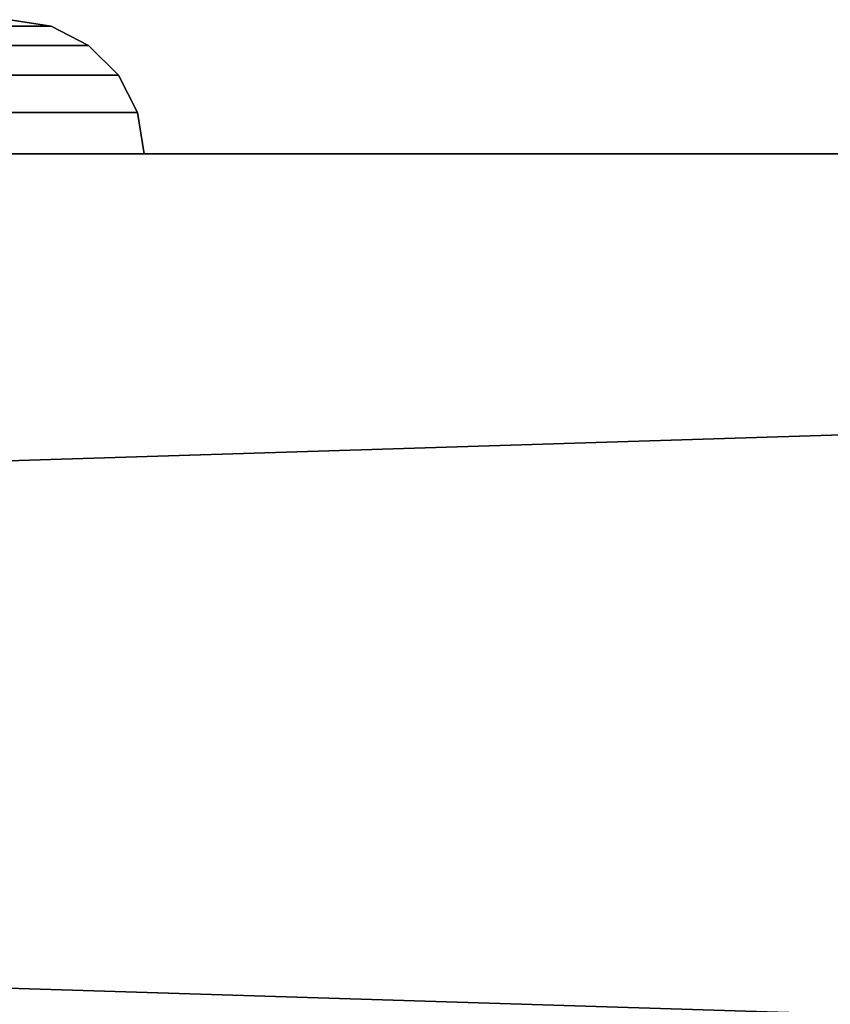
# Model space of a CAD drawing. Extents: x 1754 to 7249, y -3 to 41.
# Drawn here: x 4942 to 4960, y 19 to 41 of the extents above; entities that cross this region are included whole.
import ezdxf

# ---------------------------------------------------------------- set-up
doc = ezdxf.new("R2010")
doc.units = 0
doc.header["$LTSCALE"] = 25.4
doc.layers.get('0').update_dxf_attribs({"color": 13, "linetype": 'CONTINUOUS'})

# ---------------------------------------------------------------- blocks, each defined once
blk = doc.blocks.new('GROUP_9')
at = {"color": 254}
for p, q in [((381, 41, 1497), (381.927, 40.853, 1497.927)), ((381, 41, 1497), (381.927, 40.853, 1497.927)), ((381, 41, 1119), (381.927, 40.853, 1118.073)), ((381, 41, 1119), (381.927, 40.853, 1118.073)), ((2.073, 40.853, 1497.927), (381.927, 40.853, 1497.927)), ((2.073, 40.853, 1497.927), (381.927, 40.853, 1497.927)), ((381.927, 40.853, 1118.073), (2.073, 40.853, 1118.073)), ((381.927, 40.853, 1118.073), (2.073, 40.853, 1118.073)), ((381.927, 40.853, 1497.927), (381.927, 40.853, 1118.073)), ((381.927, 40.853, 1497.927), (382.763, 40.427, 1498.763)), ((381.927, 40.853, 1118.073), (382.763, 40.427, 1117.237)), ((381.927, 40.853, 1497.927), (382.763, 40.427, 1498.763)), ((381.927, 40.853, 1497.927), (381.927, 40.853, 1118.073)), ((381.927, 40.853, 1118.073), (382.763, 40.427, 1117.237)), ((1.237, 40.427, 1498.763), (382.763, 40.427, 1498.763)), ((1.237, 40.427, 1498.763), (382.763, 40.427, 1498.763)), ((382.763, 40.427, 1117.237), (1.237, 40.427, 1117.237)), ((382.763, 40.427, 1117.237), (1.237, 40.427, 1117.237)), ((382.763, 40.427, 1498.763), (382.763, 40.427, 1117.237)), ((382.763, 40.427, 1498.763), (382.763, 40.427, 1117.237)), ((382.763, 40.427, 1498.763), (383.427, 39.763, 1499.427)), ((382.763, 40.427, 1117.237), (383.427, 39.763, 1116.573)), ((382.763, 40.427, 1498.763), (383.427, 39.763, 1499.427)), ((382.763, 40.427, 1117.237), (383.427, 39.763, 1116.573)), ((0.573, 39.763, 1499.427), (383.427, 39.763, 1499.427)), ((0.573, 39.763, 1499.427), (383.427, 39.763, 1499.427)), ((383.427, 39.763, 1116.573), (0.573, 39.763, 1116.573)), ((383.427, 39.763, 1116.573), (0.573, 39.763, 1116.573)), ((383.427, 39.763, 1499.427), (383.427, 39.763, 1116.573)), ((383.427, 39.763, 1499.427), (383.427, 39.763, 1116.573)), ((383.427, 39.763, 1499.427), (383.853, 38.927, 1499.853)), ((383.427, 39.763, 1116.573), (383.853, 38.927, 1116.147)), ((383.427, 39.763, 1499.427), (383.853, 38.927, 1499.853)), ((383.427, 39.763, 1116.573), (383.853, 38.927, 1116.147)), ((0.147, 38.927, 1499.853), (383.853, 38.927, 1499.853)), ((0.147, 38.927, 1499.853), (383.853, 38.927, 1499.853)), ((383.853, 38.927, 1116.147), (0.147, 38.927, 1116.147)), ((383.853, 38.927, 1116.147), (0.147, 38.927, 1116.147)), ((383.853, 38.927, 1499.853), (383.853, 38.927, 1116.147)), ((383.853, 38.927, 1499.853), (384, 38, 1500)), ((383.853, 38.927, 1499.853), (383.853, 38.927, 1116.147)), ((383.853, 38.927, 1499.853), (384, 38, 1500)), ((383.853, 38.927, 1116.147), (384, 38, 1116)), ((383.853, 38.927, 1116.147), (384, 38, 1116)), ((384, 38, 1500), (0, 38, 1500)), ((0, 38, 1116), (384, 38, 1116)), ((384, 38, 1116), (384, 38, 1500))]:
    blk.add_line(p, q, dxfattribs=at)
at = {"color": 0}
for p, q in [((381, 41, 561), (381.927, 40.853, 560.073)), ((381.927, 40.853, 939.927), (381, 41, 939)), ((381, 41, 561), (381.927, 40.853, 560.073)), ((381.927, 40.853, 939.927), (381, 41, 939)), ((381.927, 40.853, 2.073), (381, 41, 3)), ((381, 41, 381), (381.927, 40.853, 381.927)), ((381.927, 40.853, 2.073), (381, 41, 3)), ((381, 41, 381), (381.927, 40.853, 381.927)), ((381.927, 40.853, 560.073), (2.073, 40.853, 560.073)), ((381.927, 40.853, 560.073), (2.073, 40.853, 560.073)), ((2.073, 40.853, 939.927), (381.927, 40.853, 939.927)), ((2.073, 40.853, 939.927), (381.927, 40.853, 939.927)), ((381.927, 40.853, 2.073), (2.073, 40.853, 2.073)), ((381.927, 40.853, 2.073), (2.073, 40.853, 2.073)), ((2.073, 40.853, 381.927), (381.927, 40.853, 381.927)), ((2.073, 40.853, 381.927), (381.927, 40.853, 381.927)), ((381.927, 40.853, 560.073), (382.763, 40.427, 559.237)), ((381.927, 40.853, 939.927), (381.927, 40.853, 560.073)), ((382.763, 40.427, 940.763), (381.927, 40.853, 939.927)), ((381.927, 40.853, 560.073), (382.763, 40.427, 559.237)), ((381.927, 40.853, 939.927), (381.927, 40.853, 560.073)), ((382.763, 40.427, 940.763), (381.927, 40.853, 939.927)), ((382.763, 40.427, 1.237), (381.927, 40.853, 2.073)), ((381.927, 40.853, 381.927), (381.927, 40.853, 2.073)), ((381.927, 40.853, 381.927), (382.763, 40.427, 382.763)), ((382.763, 40.427, 1.237), (381.927, 40.853, 2.073)), ((381.927, 40.853, 381.927), (382.763, 40.427, 382.763)), ((381.927, 40.853, 381.927), (381.927, 40.853, 2.073)), ((382.763, 40.427, 559.237), (1.237, 40.427, 559.237)), ((382.763, 40.427, 559.237), (1.237, 40.427, 559.237)), ((1.237, 40.427, 940.763), (382.763, 40.427, 940.763)), ((1.237, 40.427, 940.763), (382.763, 40.427, 940.763)), ((382.763, 40.427, 1.237), (1.237, 40.427, 1.237)), ((382.763, 40.427, 1.237), (1.237, 40.427, 1.237)), ((1.237, 40.427, 382.763), (382.763, 40.427, 382.763)), ((1.237, 40.427, 382.763), (382.763, 40.427, 382.763)), ((382.763, 40.427, 559.237), (383.427, 39.763, 558.573)), ((382.763, 40.427, 940.763), (382.763, 40.427, 559.237)), ((383.427, 39.763, 941.427), (382.763, 40.427, 940.763)), ((382.763, 40.427, 559.237), (383.427, 39.763, 558.573)), ((382.763, 40.427, 940.763), (382.763, 40.427, 559.237)), ((383.427, 39.763, 941.427), (382.763, 40.427, 940.763)), ((383.427, 39.763, 0.573), (382.763, 40.427, 1.237)), ((382.763, 40.427, 382.763), (382.763, 40.427, 1.237)), ((382.763, 40.427, 382.763), (382.763, 40.427, 1.237)), ((382.763, 40.427, 382.763), (383.427, 39.763, 383.427)), ((383.427, 39.763, 0.573), (382.763, 40.427, 1.237)), ((382.763, 40.427, 382.763), (383.427, 39.763, 383.427)), ((383.427, 39.763, 558.573), (0.573, 39.763, 558.573)), ((0.573, 39.763, 941.427), (383.427, 39.763, 941.427)), ((0.573, 39.763, 941.427), (383.427, 39.763, 941.427)), ((383.427, 39.763, 558.573), (0.573, 39.763, 558.573)), ((383.427, 39.763, 0.573), (0.573, 39.763, 0.573)), ((383.427, 39.763, 0.573), (0.573, 39.763, 0.573)), ((0.573, 39.763, 383.427), (383.427, 39.763, 383.427)), ((0.573, 39.763, 383.427), (383.427, 39.763, 383.427)), ((383.427, 39.763, 941.427), (383.427, 39.763, 558.573)), ((383.427, 39.763, 941.427), (383.427, 39.763, 558.573)), ((383.853, 38.927, 941.853), (383.427, 39.763, 941.427)), ((383.427, 39.763, 558.573), (383.853, 38.927, 558.147)), ((383.853, 38.927, 941.853), (383.427, 39.763, 941.427)), ((383.427, 39.763, 558.573), (383.853, 38.927, 558.147)), ((383.853, 38.927, 0.147), (383.427, 39.763, 0.573)), ((383.427, 39.763, 383.427), (383.427, 39.763, 0.573)), ((383.853, 38.927, 383.853), (383.427, 39.763, 383.427)), ((383.427, 39.763, 383.427), (383.427, 39.763, 0.573)), ((383.853, 38.927, 383.853), (383.427, 39.763, 383.427)), ((383.853, 38.927, 0.147), (383.427, 39.763, 0.573)), ((0.147, 38.927, 941.853), (383.853, 38.927, 941.853)), ((0.147, 38.927, 941.853), (383.853, 38.927, 941.853)), ((383.853, 38.927, 558.147), (0.147, 38.927, 558.147)), ((383.853, 38.927, 558.147), (0.147, 38.927, 558.147)), ((383.853, 38.927, 0.147), (0.147, 38.927, 0.147)), ((383.853, 38.927, 0.147), (0.147, 38.927, 0.147)), ((0.147, 38.927, 383.853), (383.853, 38.927, 383.853)), ((0.147, 38.927, 383.853), (383.853, 38.927, 383.853)), ((383.853, 38.927, 941.853), (383.853, 38.927, 558.147)), ((383.853, 38.927, 941.853), (383.853, 38.927, 558.147)), ((384, 38, 942), (383.853, 38.927, 941.853)), ((383.853, 38.927, 558.147), (384, 38, 558)), ((384, 38, 942), (383.853, 38.927, 941.853)), ((383.853, 38.927, 558.147), (384, 38, 558)), ((384, 38), (383.853, 38.927, 0.147)), ((383.853, 38.927, 383.853), (383.853, 38.927, 0.147)), ((384, 38, 384), (383.853, 38.927, 383.853)), ((384, 38), (383.853, 38.927, 0.147)), ((383.853, 38.927, 383.853), (383.853, 38.927, 0.147)), ((384, 38, 384), (383.853, 38.927, 383.853)), ((0, 38, 942), (384, 38, 942)), ((0, 38, 558), (384, 38, 558)), ((0, 38), (384, 38)), ((0, 38, 384), (384, 38, 384)), ((384, 38, 942), (384, 38, 558)), ((384, 38, 384), (384, 38))]:
    blk.add_line(p, q, dxfattribs=at)
at = {"color": 254}
mesh = blk.add_polyface(dxfattribs=at)
corners = [(2.073, 40.853, 1497.927), (381, 41, 1497), (3, 41, 1497), (381.927, 40.853, 1497.927)]
mesh.append_faces([[corners[k] for k in face] for face in [(0, 1, 2), (1, 0, 3)]], dxfattribs={"vtx0": -1, "color": 254})
mesh = blk.add_polyface(dxfattribs=at)
corners = [(3, 41, 1119), (381.927, 40.853, 1118.073), (2.073, 40.853, 1118.073), (381, 41, 1119)]
mesh.append_faces([[corners[k] for k in face] for face in [(0, 1, 2), (1, 0, 3)]], dxfattribs={"vtx0": -1, "color": 254})
mesh = blk.add_polyface(dxfattribs=at)
corners = [(3, 41, 561), (381.927, 40.853, 560.073), (2.073, 40.853, 560.073), (381, 41, 561)]
mesh.append_faces([[corners[k] for k in face] for face in [(0, 1, 2), (1, 0, 3)]], dxfattribs={"vtx0": -1, "color": 254})
mesh = blk.add_polyface(dxfattribs=at)
corners = [(2.073, 40.853, 939.927), (381, 41, 939), (3, 41, 939), (381.927, 40.853, 939.927)]
mesh.append_faces([[corners[k] for k in face] for face in [(0, 1, 2), (1, 0, 3)]], dxfattribs={"vtx0": -1, "color": 254})
mesh = blk.add_polyface(dxfattribs=at)
corners = [(3, 41, 3), (381.927, 40.853, 2.073), (2.073, 40.853, 2.073), (381, 41, 3)]
mesh.append_faces([[corners[k] for k in face] for face in [(0, 1, 2), (1, 0, 3)]], dxfattribs={"vtx0": -1, "color": 254})
mesh = blk.add_polyface(dxfattribs=at)
corners = [(2.073, 40.853, 381.927), (381, 41, 381), (3, 41, 381), (381.927, 40.853, 381.927)]
mesh.append_faces([[corners[k] for k in face] for face in [(0, 1, 2), (1, 0, 3)]], dxfattribs={"vtx0": -1, "color": 254})
mesh = blk.add_polyface(dxfattribs=at)
corners = [(381, 41, 1119), (381.927, 40.853, 1497.927), (381.927, 40.853, 1118.073), (381, 41, 1497)]
mesh.append_faces([[corners[k] for k in face] for face in [(0, 1, 2), (1, 0, 3)]], dxfattribs={"vtx0": -1, "color": 254})
mesh = blk.add_polyface(dxfattribs=at)
corners = [(381, 41, 561), (381.927, 40.853, 939.927), (381.927, 40.853, 560.073), (381, 41, 939)]
mesh.append_faces([[corners[k] for k in face] for face in [(0, 1, 2), (1, 0, 3)]], dxfattribs={"vtx0": -1, "color": 254})
mesh = blk.add_polyface(dxfattribs=at)
corners = [(381, 41, 3), (381.927, 40.853, 381.927), (381.927, 40.853, 2.073), (381, 41, 381)]
mesh.append_faces([[corners[k] for k in face] for face in [(0, 1, 2), (1, 0, 3)]], dxfattribs={"vtx0": -1, "color": 254})
mesh = blk.add_polyface(dxfattribs=at)
corners = [(1.237, 40.427, 1498.763), (381.927, 40.853, 1497.927), (2.073, 40.853, 1497.927), (382.763, 40.427, 1498.763)]
mesh.append_faces([[corners[k] for k in face] for face in [(0, 1, 2), (1, 0, 3)]], dxfattribs={"vtx0": -1, "color": 254})
mesh = blk.add_polyface(dxfattribs=at)
corners = [(2.073, 40.853, 1118.073), (382.763, 40.427, 1117.237), (1.237, 40.427, 1117.237), (381.927, 40.853, 1118.073)]
mesh.append_faces([[corners[k] for k in face] for face in [(0, 1, 2), (1, 0, 3)]], dxfattribs={"vtx0": -1, "color": 254})
mesh = blk.add_polyface(dxfattribs=at)
corners = [(2.073, 40.853, 560.073), (382.763, 40.427, 559.237), (1.237, 40.427, 559.237), (381.927, 40.853, 560.073)]
mesh.append_faces([[corners[k] for k in face] for face in [(0, 1, 2), (1, 0, 3)]], dxfattribs={"vtx0": -1, "color": 254})
mesh = blk.add_polyface(dxfattribs=at)
corners = [(1.237, 40.427, 940.763), (381.927, 40.853, 939.927), (2.073, 40.853, 939.927), (382.763, 40.427, 940.763)]
mesh.append_faces([[corners[k] for k in face] for face in [(0, 1, 2), (1, 0, 3)]], dxfattribs={"vtx0": -1, "color": 254})
mesh = blk.add_polyface(dxfattribs=at)
corners = [(2.073, 40.853, 2.073), (382.763, 40.427, 1.237), (1.237, 40.427, 1.237), (381.927, 40.853, 2.073)]
mesh.append_faces([[corners[k] for k in face] for face in [(0, 1, 2), (1, 0, 3)]], dxfattribs={"vtx0": -1, "color": 254})
mesh = blk.add_polyface(dxfattribs=at)
corners = [(1.237, 40.427, 382.763), (381.927, 40.853, 381.927), (2.073, 40.853, 381.927), (382.763, 40.427, 382.763)]
mesh.append_faces([[corners[k] for k in face] for face in [(0, 1, 2), (1, 0, 3)]], dxfattribs={"vtx0": -1, "color": 254})
mesh = blk.add_polyface(dxfattribs=at)
corners = [(381.927, 40.853, 1118.073), (382.763, 40.427, 1498.763), (382.763, 40.427, 1117.237), (381.927, 40.853, 1497.927)]
mesh.append_faces([[corners[k] for k in face] for face in [(0, 1, 2), (1, 0, 3)]], dxfattribs={"vtx0": -1, "color": 254})
mesh = blk.add_polyface(dxfattribs=at)
corners = [(381.927, 40.853, 560.073), (382.763, 40.427, 940.763), (382.763, 40.427, 559.237), (381.927, 40.853, 939.927)]
mesh.append_faces([[corners[k] for k in face] for face in [(0, 1, 2), (1, 0, 3)]], dxfattribs={"vtx0": -1, "color": 254})
mesh = blk.add_polyface(dxfattribs=at)
corners = [(381.927, 40.853, 2.073), (382.763, 40.427, 382.763), (382.763, 40.427, 1.237), (381.927, 40.853, 381.927)]
mesh.append_faces([[corners[k] for k in face] for face in [(0, 1, 2), (1, 0, 3)]], dxfattribs={"vtx0": -1, "color": 254})
mesh = blk.add_polyface(dxfattribs=at)
corners = [(383.427, 39.763, 1499.427), (1.237, 40.427, 1498.763), (0.573, 39.763, 1499.427), (382.763, 40.427, 1498.763)]
mesh.append_faces([[corners[k] for k in face] for face in [(0, 1, 2), (1, 0, 3)]], dxfattribs={"vtx0": -1, "color": 254})
mesh = blk.add_polyface(dxfattribs=at)
corners = [(1.237, 40.427, 1117.237), (383.427, 39.763, 1116.573), (0.573, 39.763, 1116.573), (382.763, 40.427, 1117.237)]
mesh.append_faces([[corners[k] for k in face] for face in [(0, 1, 2), (1, 0, 3)]], dxfattribs={"vtx0": -1, "color": 254})
mesh = blk.add_polyface(dxfattribs=at)
corners = [(1.237, 40.427, 559.237), (383.427, 39.763, 558.573), (0.573, 39.763, 558.573), (382.763, 40.427, 559.237)]
mesh.append_faces([[corners[k] for k in face] for face in [(0, 1, 2), (1, 0, 3)]], dxfattribs={"vtx0": -1, "color": 254})
mesh = blk.add_polyface(dxfattribs=at)
corners = [(0.573, 39.763, 941.427), (382.763, 40.427, 940.763), (1.237, 40.427, 940.763), (383.427, 39.763, 941.427)]
mesh.append_faces([[corners[k] for k in face] for face in [(0, 1, 2), (1, 0, 3)]], dxfattribs={"vtx0": -1, "color": 254})
mesh = blk.add_polyface(dxfattribs=at)
corners = [(1.237, 40.427, 1.237), (383.427, 39.763, 0.573), (0.573, 39.763, 0.573), (382.763, 40.427, 1.237)]
mesh.append_faces([[corners[k] for k in face] for face in [(0, 1, 2), (1, 0, 3)]], dxfattribs={"vtx0": -1, "color": 254})
mesh = blk.add_polyface(dxfattribs=at)
corners = [(0.573, 39.763, 383.427), (382.763, 40.427, 382.763), (1.237, 40.427, 382.763), (383.427, 39.763, 383.427)]
mesh.append_faces([[corners[k] for k in face] for face in [(0, 1, 2), (1, 0, 3)]], dxfattribs={"vtx0": -1, "color": 254})
mesh = blk.add_polyface(dxfattribs=at)
corners = [(382.763, 40.427, 1117.237), (383.427, 39.763, 1499.427), (383.427, 39.763, 1116.573), (382.763, 40.427, 1498.763)]
mesh.append_faces([[corners[k] for k in face] for face in [(0, 1, 2), (1, 0, 3)]], dxfattribs={"vtx0": -1, "color": 254})
mesh = blk.add_polyface(dxfattribs=at)
corners = [(382.763, 40.427, 559.237), (383.427, 39.763, 941.427), (383.427, 39.763, 558.573), (382.763, 40.427, 940.763)]
mesh.append_faces([[corners[k] for k in face] for face in [(0, 1, 2), (1, 0, 3)]], dxfattribs={"vtx0": -1, "color": 254})
mesh = blk.add_polyface(dxfattribs=at)
corners = [(382.763, 40.427, 1.237), (383.427, 39.763, 383.427), (383.427, 39.763, 0.573), (382.763, 40.427, 382.763)]
mesh.append_faces([[corners[k] for k in face] for face in [(0, 1, 2), (1, 0, 3)]], dxfattribs={"vtx0": -1, "color": 254})
mesh = blk.add_polyface(dxfattribs=at)
corners = [(383.853, 38.927, 1499.853), (0.573, 39.763, 1499.427), (0.147, 38.927, 1499.853), (383.427, 39.763, 1499.427)]
mesh.append_faces([[corners[k] for k in face] for face in [(0, 1, 2), (1, 0, 3)]], dxfattribs={"vtx0": -1, "color": 254})
mesh = blk.add_polyface(dxfattribs=at)
corners = [(0.573, 39.763, 1116.573), (383.853, 38.927, 1116.147), (0.147, 38.927, 1116.147), (383.427, 39.763, 1116.573)]
mesh.append_faces([[corners[k] for k in face] for face in [(0, 1, 2), (1, 0, 3)]], dxfattribs={"vtx0": -1, "color": 254})
mesh = blk.add_polyface(dxfattribs=at)
corners = [(383.853, 38.927, 941.853), (0.573, 39.763, 941.427), (0.147, 38.927, 941.853), (383.427, 39.763, 941.427)]
mesh.append_faces([[corners[k] for k in face] for face in [(0, 1, 2), (1, 0, 3)]], dxfattribs={"vtx0": -1, "color": 254})
mesh = blk.add_polyface(dxfattribs=at)
corners = [(0.573, 39.763, 558.573), (383.853, 38.927, 558.147), (0.147, 38.927, 558.147), (383.427, 39.763, 558.573)]
mesh.append_faces([[corners[k] for k in face] for face in [(0, 1, 2), (1, 0, 3)]], dxfattribs={"vtx0": -1, "color": 254})
mesh = blk.add_polyface(dxfattribs=at)
corners = [(0.573, 39.763, 0.573), (383.853, 38.927, 0.147), (0.147, 38.927, 0.147), (383.427, 39.763, 0.573)]
mesh.append_faces([[corners[k] for k in face] for face in [(0, 1, 2), (1, 0, 3)]], dxfattribs={"vtx0": -1, "color": 254})
mesh = blk.add_polyface(dxfattribs=at)
corners = [(383.853, 38.927, 383.853), (0.573, 39.763, 383.427), (0.147, 38.927, 383.853), (383.427, 39.763, 383.427)]
mesh.append_faces([[corners[k] for k in face] for face in [(0, 1, 2), (1, 0, 3)]], dxfattribs={"vtx0": -1, "color": 254})
mesh = blk.add_polyface(dxfattribs=at)
corners = [(383.427, 39.763, 1116.573), (383.853, 38.927, 1499.853), (383.853, 38.927, 1116.147), (383.427, 39.763, 1499.427)]
mesh.append_faces([[corners[k] for k in face] for face in [(0, 1, 2), (1, 0, 3)]], dxfattribs={"vtx0": -1, "color": 254})
mesh = blk.add_polyface(dxfattribs=at)
corners = [(383.427, 39.763, 558.573), (383.853, 38.927, 941.853), (383.853, 38.927, 558.147), (383.427, 39.763, 941.427)]
mesh.append_faces([[corners[k] for k in face] for face in [(0, 1, 2), (1, 0, 3)]], dxfattribs={"vtx0": -1, "color": 254})
mesh = blk.add_polyface(dxfattribs=at)
corners = [(383.427, 39.763, 0.573), (383.853, 38.927, 383.853), (383.853, 38.927, 0.147), (383.427, 39.763, 383.427)]
mesh.append_faces([[corners[k] for k in face] for face in [(0, 1, 2), (1, 0, 3)]], dxfattribs={"vtx0": -1, "color": 254})
mesh = blk.add_polyface(dxfattribs=at)
corners = [(384, 38, 1500), (0.147, 38.927, 1499.853), (0, 38, 1500), (383.853, 38.927, 1499.853)]
mesh.append_faces([[corners[k] for k in face] for face in [(0, 1, 2), (1, 0, 3)]], dxfattribs={"vtx0": -1, "color": 254})
mesh = blk.add_polyface(dxfattribs=at)
corners = [(0.147, 38.927, 1116.147), (384, 38, 1116), (0, 38, 1116), (383.853, 38.927, 1116.147)]
mesh.append_faces([[corners[k] for k in face] for face in [(0, 1, 2), (1, 0, 3)]], dxfattribs={"vtx0": -1, "color": 254})
mesh = blk.add_polyface(dxfattribs=at)
corners = [(384, 38, 942), (0.147, 38.927, 941.853), (0, 38, 942), (383.853, 38.927, 941.853)]
mesh.append_faces([[corners[k] for k in face] for face in [(0, 1, 2), (1, 0, 3)]], dxfattribs={"vtx0": -1, "color": 254})
mesh = blk.add_polyface(dxfattribs=at)
corners = [(0.147, 38.927, 558.147), (384, 38, 558), (0, 38, 558), (383.853, 38.927, 558.147)]
mesh.append_faces([[corners[k] for k in face] for face in [(0, 1, 2), (1, 0, 3)]], dxfattribs={"vtx0": -1, "color": 254})
mesh = blk.add_polyface(dxfattribs=at)
corners = [(0.147, 38.927, 0.147), (384, 38), (0, 38), (383.853, 38.927, 0.147)]
mesh.append_faces([[corners[k] for k in face] for face in [(0, 1, 2), (1, 0, 3)]], dxfattribs={"vtx0": -1, "color": 254})
mesh = blk.add_polyface(dxfattribs=at)
corners = [(384, 38, 384), (0.147, 38.927, 383.853), (0, 38, 384), (383.853, 38.927, 383.853)]
mesh.append_faces([[corners[k] for k in face] for face in [(0, 1, 2), (1, 0, 3)]], dxfattribs={"vtx0": -1, "color": 254})
mesh = blk.add_polyface(dxfattribs=at)
corners = [(383.853, 38.927, 1116.147), (384, 38, 1500), (384, 38, 1116), (383.853, 38.927, 1499.853)]
mesh.append_faces([[corners[k] for k in face] for face in [(0, 1, 2), (1, 0, 3)]], dxfattribs={"vtx0": -1, "color": 254})
mesh = blk.add_polyface(dxfattribs=at)
corners = [(383.853, 38.927, 558.147), (384, 38, 942), (384, 38, 558), (383.853, 38.927, 941.853)]
mesh.append_faces([[corners[k] for k in face] for face in [(0, 1, 2), (1, 0, 3)]], dxfattribs={"vtx0": -1, "color": 254})
mesh = blk.add_polyface(dxfattribs=at)
corners = [(383.853, 38.927, 0.147), (384, 38, 384), (384, 38), (383.853, 38.927, 383.853)]
mesh.append_faces([[corners[k] for k in face] for face in [(0, 1, 2), (1, 0, 3)]], dxfattribs={"vtx0": -1, "color": 254})
blk = doc.blocks.new('GROUP_7')
at = {"color": 254}
for p, q in [((831, 38, 2017), (13, 38, 2017)), ((13, 38), (831, 38)), ((831, 38, 2017), (13, 38, 2017)), ((13, 38), (831, 38)), ((614, 38, 1232), (230, 38, 1232)), ((614, 38, 1790), (230, 38, 1790)), ((614, 38, 674), (230, 38, 674)), ((604, 38, 848), (614, 38, 848)), ((604, 38, 1406), (614, 38, 1406)), ((604, 38, 290), (614, 38, 290)), ((614, 38, 848), (614, 38, 1232)), ((614, 38, 1406), (614, 38, 1790)), ((614, 38, 290), (614, 38, 674))]:
    blk.add_line(p, q, dxfattribs=at)
at = {"color": 8}
blk.add_blockref('GROUP_9', (230, 0, 290), dxfattribs=at)
at = {"color": 254}
mesh = blk.add_polyface(dxfattribs=at)
corners = [(831, 38), (13, 12.5), (13, 38), (0.152, 11.265), (0, 0), (0, 10.5), (844, 0), (0.586, 11.914), (1.235, 12.348), (2, 12.5), (831, 12.5), (842, 12.5), (842.765, 12.348), (843.414, 11.914), (843.848, 11.265), (844, 10.5)]
mesh.append_faces([[corners[k] for k in face] for face in [(0, 1, 2), (3, 4, 5), (6, 14, 15)]], dxfattribs={"vtx0": -1, "color": 254})
mesh.append_faces([[corners[k] for k in face] for face in [(4, 3, 6), (10, 1, 0)]], dxfattribs={"vtx0": -1, "vtx1": -1, "color": 254})
mesh.append_faces([[corners[k] for k in face] for face in [(6, 1, 10)]], dxfattribs={"vtx0": -1, "vtx1": -1, "vtx2": -1, "color": 254})
mesh.append_faces([[corners[k] for k in face] for face in [(6, 3, 7), (6, 7, 8), (6, 8, 9), (6, 9, 1), (6, 10, 11), (6, 11, 12), (6, 12, 13), (6, 13, 14)]], dxfattribs={"vtx0": -1, "vtx2": -1, "color": 254})
mesh = blk.add_polyface(dxfattribs=at)
corners = [(13, 38), (230, 38, 290), (831, 38), (13, 38, 2017), (604, 38, 290), (230, 38, 300), (230, 38, 674), (230, 38, 848), (614, 38, 674), (230, 38, 858), (230, 38, 1232), (230, 38, 1406), (614, 38, 1232), (230, 38, 1790), (614, 38, 1790), (614, 38, 290), (831, 38, 2017), (614, 38, 848), (604, 38, 848), (614, 38, 1406), (604, 38, 1406)]
mesh.append_faces([[corners[k] for k in face] for face in [(17, 7, 18), (19, 11, 20)]], dxfattribs={"vtx0": -1, "color": 254})
mesh.append_faces([[corners[k] for k in face] for face in [(0, 1, 2), (1, 3, 5), (5, 3, 6), (6, 7, 8), (7, 3, 9), (9, 3, 10), (10, 11, 12), (11, 3, 13), (13, 3, 14), (2, 15, 16), (15, 2, 4), (16, 14, 3)]], dxfattribs={"vtx0": -1, "vtx1": -1, "color": 254})
mesh.append_faces([[corners[k] for k in face] for face in [(6, 3, 7), (10, 3, 11), (16, 8, 17), (17, 8, 7), (16, 12, 19), (19, 12, 11)]], dxfattribs={"vtx0": -1, "vtx1": -1, "vtx2": -1, "color": 254})
mesh.append_faces([[corners[k] for k in face] for face in [(1, 0, 3), (2, 1, 4), (16, 15, 8), (16, 17, 12), (16, 19, 14)]], dxfattribs={"vtx0": -1, "vtx2": -1, "color": 254})
mesh = blk.add_polyface(dxfattribs=at)
corners = [(831, 12.5, 2017), (13, 38, 2017), (13, 12.5, 2017), (831, 38, 2017)]
mesh.append_faces([[corners[k] for k in face] for face in [(0, 1, 2), (1, 0, 3)]], dxfattribs={"vtx0": -1, "color": 254})
blk = doc.blocks.new('GROUP_14')
at = {"color": 0}
blk.add_blockref('GROUP_7', (14.668, 3), dxfattribs=at)

msp = doc.modelspace()

# ---------------------------------------------------------------- block references
at = {"color": 0}
msp.add_blockref('GROUP_14', (4315.79, -3), dxfattribs=at)

doc.saveas('drawing.dxf')
